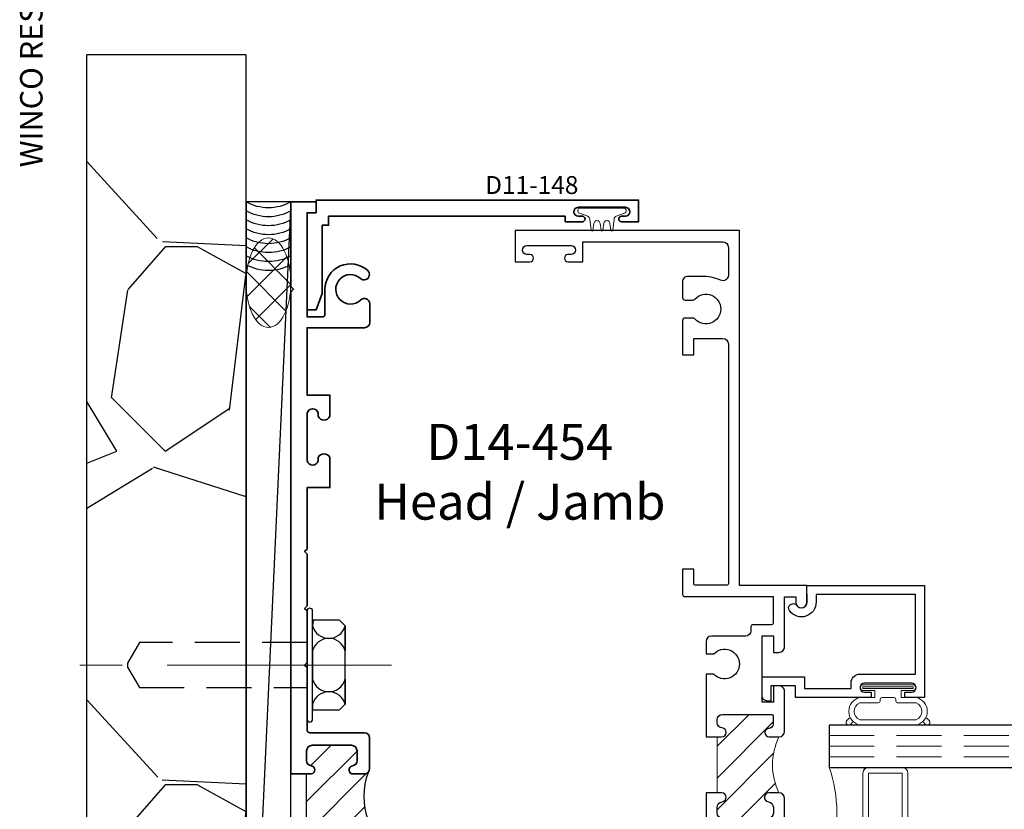
# Model space of a CAD drawing. Extents: x -1 to 294, y -1 to 21.
# Drawn here: x 196 to 202, y 8 to 13 of the extents above; entities that cross this region are included whole.
import ezdxf
from ezdxf.enums import TextEntityAlignment as Align

# ---------------------------------------------------------------- set-up
doc = ezdxf.new("R2010")
doc.units = 0
doc.header["$MEASUREMENT"] = 0
doc.linetypes.add('CENTER', pattern=[2, 1.25, -0.25, 0.25, -0.25])
doc.linetypes.add('HIDDEN', pattern=[0.375, 0.25, -0.125])
doc.layers.get('0').update_dxf_attribs({"lineweight": 25})
doc.layers.get('Defpoints').update_dxf_attribs({"color": 253})
doc.layers.add('Text', color=160, linetype='Continuous', lineweight=25)
doc.styles.add('Arial', font='arial.ttf')
doc.styles.get("Standard").update_dxf_attribs({"font": 'arial.ttf'})

# ---------------------------------------------------------------- blocks, each defined once
blk = doc.blocks.new('*U378')
at = {"insert": (3.108624468950438e-15, 18.25947365872982), "char_height": 0.125, "width": 6.76382870305774, "attachment_point": 9, "rotation": 89.99999999999999, "style": 'Arial'}
blk.add_mtext('WINCO RESERVES THE RIGHT TO MODIFY OR CHANGE INFORMATION WITHIN THIS BOOK WHEN DEEMED NECESSARY FOR PRODUCT IMPROVEMENT', dxfattribs=at)
at = {"style": 'Arial'}
for tag, height, p in [('SERIES_HEADER', 0.315, (0.003882109119634602, 20.18156056572586)), ('PAGE_HEADER', 0.315, (0.003882109119634602, 19.64603191633977)), ('NOTE', 0.125, (0.009751796362233112, 18.93178638396651))]:
    blk.add_attdef(tag, text='', height=height, dxfattribs=at).set_placement(p, align=Align.TOP_LEFT)
blk.add_attdef('LEFT_YEAR', text='', height=0.125, rotation=90, dxfattribs=at).set_placement((0.009629323286767466, 5.984279294949275), align=Align.BOTTOM_LEFT)
blk.add_attdef('SERIES_ODD', text='', height=0.1875, dxfattribs=at).set_placement((13.41439530539495, -0.05550818553888126), align=Align.BOTTOM_RIGHT)
blk.add_attdef('SECTION_ODD', text='', height=0.1875, dxfattribs=at).set_placement((13.66948705598718, -0.05550818553888126), align=Align.BOTTOM_CENTER)
blk.add_attdef('SHEET_NUMBER_ODD', text='', height=0.1875, dxfattribs=at).set_placement((14.0086264866171, -0.05550818553888126), align=Align.BOTTOM_LEFT)
blk = doc.blocks.new('*U1787')
at = {"lineweight": 25}
for centre, end in [((-0.1226107955110239, -0.1249999999999977), 29.31500078737641), ((-0.07261079551102387, -0.1249999999999975), 29.31500078737641), ((-0.02261079551102385, -0.1249999999999973), 29.31500078737639), ((0.02738920448897614, -0.124999999999997), 29.31500078737641), ((0.07738920448897613, -0.1249999999999968), 29.31500078737641), ((0.1273892044889762, -0.1249999999999966), 29.31500078737641), ((-0.2226107955110239, -0.124999999999998), 29.31500078737641), ((-0.1726107955110239, -0.124999999999998), 29.31500078737641)]:
    blk.add_arc(centre, 0.2553048496955167, 330.6849992126228, end, dxfattribs=at)
blk = doc.blocks.new('*U950')
at = {"lineweight": 9}
h = blk.add_hatch(dxfattribs=at)
h.set_pattern_fill('ANSI37', color=256, angle=-90.00000000000001, style=0)
h.set_pattern_definition([(315, (0, 0), (0.08838834764831847, 0.08838834764831843), []), (44.99999999999999, (0, 0), (-0.08838834764831843, 0.08838834764831847), [])])
edge = h.paths.add_edge_path()
edge.add_ellipse((0.25, -0.1250000000000001), major_axis=(-0.25, 5.551115123125781e-17), ratio=0.5000000000000001, start_angle=0, end_angle=360)
blk.add_ellipse((0.25, -0.1250000000000001), major_axis=(-0.25, 5.551115123125781e-17), ratio=0.5000000000000001, dxfattribs=at)
blk = doc.blocks.new('*U3674')
at = {"linetype": 'CENTER', "lineweight": 9}
blk.add_line((-2.598732151982918e-16, -0.4705108721157671), (6.996767246938498e-16, 1.266792753857346), dxfattribs=at)
at = {"linetype": 'HIDDEN', "lineweight": 25}
blk.add_lwpolyline([(0.1260000000000012, -4.18366513307844e-17), (0.1260000000000017, 0.933566506883504), (0.01096371879343627, 0.9999827348046875), (-0.01248207327492279, 0.9999827348046875), (-0.1259999999999971, 0.9344431292521176), (-0.1259999999999977, 9.734780256204223e-17)], dxfattribs=at)
at = {"lineweight": 25}
blk.add_lwpolyline([(0.3015154927533414, -1.726519531242143e-05), (-0.3015154927533414, -1.72651953122549e-05, 1), (-0.3015154927533414, -0.03124999999999972), (0.3015154927533414, -0.03124999999999989, 1), (0.3015154927533414, -1.726519531242143e-05), (-0.3015154927533414, -1.72651953122549e-05, 1), (-0.3015154927533414, -0.03124999999999972), (-0.25, -0.0312499999999996), (-0.2500000000000002, -0.1814029529081718), (-0.2187500000000002, -0.2126529529081718), (0.2187499999999983, -0.2126529529081707), (0.2499999999999998, -0.1814029529081722), (0.25, -0.03462412338038615), (0.2187499999999971, -0.03125000000000182, 0.7708089749199165), (0.2187499999999969, -0.2126529529081722), (0.07892297582140104, -0.2126529529081738, 0.7708089749199429), (0.07892297582140145, -0.03124999999999824), (-0.07892297582140206, -0.03124999999999826, 0.7708089749199041), (-0.07892297582140965, -0.2126529529081715), (-0.2187499999999916, -0.2126529529081718, 0.7708089749198864), (-0.2187499999999911, -0.03124999999999974), (-0.25, -0.0312499999999996)], format="xyb", dxfattribs=at)
blk = doc.blocks.new('*U3656')
at = {"lineweight": 25}
for p, q in [((0.2500000000000062, 5.418750000000003), (0, 5.418750000000003)), ((0, 5.418750000000003), (0, 0)), ((0.2500000000000062, 5.418750000000003), (0, 0)), ((0.2500000000000062, 0), (0.2500000000000062, 5.418750000000003)), ((0, 0), (0.2500000000000062, 0))]:
    blk.add_line(p, q, dxfattribs=at)
blk = doc.blocks.new('capseal')
at = {"lineweight": 25}
blk.add_lwpolyline([(-0.1109460213778773, 0), (1.110223024625157e-16, 0, -0.1367805913208344), (0.03124999999999997, 0.1250000000000002), (-0.125, 0.1250000000000002), (-0.125, 8.326672684688674e-17), (-0.1109460213778775, 8.326672684688674e-17, 0.1827242660047314), (-0.1109460213778775, 0.1250000000000002), (-0.07755451577813946, 0.1250000000000003, -0.1827242660047319), (-0.07755451577813943, 8.326672684688674e-17), (-0.04954872799075005, 8.326672684688674e-17, 0.1827242660047314), (-0.04954872799075005, 0.1250000000000002), (-0.02369719974671727, 0.1250000000000003, -0.1827242660047319), (-0.02369719974671725, 8.326672684688674e-17), (0, 5.551115123125783e-17, -0.1367805913208334), (0.03124999999999997, 0.1250000000000002)], format="xyb", dxfattribs=at)
blk = doc.blocks.new('125-5tape')
at = {"lineweight": 25}
h = blk.add_hatch(dxfattribs=at)
h.set_pattern_fill('ANSI37', color=256, style=0)
h.set_pattern_definition([(45, (-0.625, 8.326672684688674e-17), (-0.08838834764831843, 0.08838834764831845), []), (135, (-0.625, 8.326672684688674e-17), (-0.08838834764831845, -0.08838834764831843), [])])
h.paths.add_polyline_path([(-0.625, 8.326672684688674e-17), (-0.125, 8.326672684688674e-17), (-0.125, 0.1250000000000001), (-0.625, 0.1250000000000001)])
blk.add_lwpolyline([(-0.625, 8.326672684688674e-17), (-0.125, 8.326672684688674e-17), (-0.125, 0.1250000000000001), (-0.625, 0.1250000000000001)], close=True, dxfattribs=at)
blk = doc.blocks.new('*U5381')
at = {"lineweight": 9}
for p, q in [((-0.2078933982822018, 0.2296066017177949), (-0.1969782485798604, 0.2186914520154535)), ((-0.156, 0.2339999999999966), (0.1560000000000001, 0.2339999999999965)), ((0.1969782485798605, 0.2186914520154534), (0.2078933982822019, 0.2296066017177948)), ((-0.2144213133530441, 0.1937081099174442), (-0.2291066017177983, 0.2083933982821985)), ((-0.1562499999999999, 0.2039999999999966), (0.15625, 0.2039999999999966)), ((0.2291066017177985, 0.2083933982821984), (0.2144213133530442, 0.1937081099174441)), ((-0.05399999999999995, 0.1110000000000031), (-0.15625, 0.1110000000000031)), ((0.15625, 0.1110000000000031), (0.05400000000000003, 0.1110000000000031)), ((-0.07399999999999997, 0.08100000000000308), (-0.156, 0.08100000000000308)), ((-0.07399999999999998, 0.04096380127157618), (-0.07399999999999997, 0.08100000000000308)), ((-0.04399999999999994, 0.09100000000000306), (-0.04399999999999994, 0.1010000000000031)), ((0.03400000000000001, 0.08100000000000307), (-0.03399999999999994, 0.08100000000000307)), ((0.04400000000000003, 0.1010000000000031), (0.04400000000000003, 0.09100000000000306)), ((0.156, 0.08100000000000306), (0.07400000000000002, 0.08100000000000306)), ((0.07400000000000002, 0.08100000000000306), (0.07400000000000001, 0.04096380127157614)), ((-0.1405, 0.04096380127157621), (-0.07399999999999998, 0.04096380127157618)), ((0.1405, 0.009963801271576127), (-0.1405, 0.00996380127157619)), ((0.07400000000000001, 0.04096380127157614), (0.1405, 0.04096380127157619))]:
    blk.add_line(p, q, dxfattribs=at)
blk.add_lwpolyline([(0.1405, 0.03046380127157617), (-0.1405, 0.03046380127157621), (-0.1405, 0.0204638012715762), (0.1405, 0.02046380127157616)], close=True, dxfattribs=at)
for centre, radius, start, end in [((-0.2185000000000001, 0.2189999999999967), 0.01500000000000003, 44.99999999999999, 224.9999999999997), ((-0.140432000000004, 0.1574999999999999), 0.07806799999999599, 101.5028041807295, 258.4971958192705), ((0.1404320000000041, 0.1574999999999998), 0.07806799999999602, 281.5028041807295, 78.49719581927042), ((0.2185000000000002, 0.2189999999999966), 0.01500000000000003, 315.0000000000003, 135), ((-0.13923461538462, 0.1574999999999999), 0.04951538461537996, 110.0986971762459, 249.901302823754), ((0.1392346153846201, 0.1574999999999998), 0.04951538461537996, 290.098697176246, 69.90130282375407), ((-0.05399999999999994, 0.1010000000000031), 0.01, 0, 90.00000000000001), ((0.05400000000000003, 0.1010000000000031), 0.009999999999999995, 89.99999999999993, 180), ((-0.03399999999999994, 0.09100000000000308), 0.01000000000000001, 180.0000000000001, 270), ((0.03400000000000002, 0.09100000000000308), 0.01, 269.9999999999999, 359.9999999999999), ((-0.1405, 0.0254638012715762), 0.01550000000000001, 89.99999999999999, 270), ((0.1405, 0.02546380127157616), 0.01550000000000003, 270, 89.99999999999999)]:
    blk.add_arc(centre, radius, start, end, dxfattribs=at)
blk = doc.blocks.new('TB-14')
blk.add_lwpolyline([(-0.2499000728031966, -0.6130000000000102), (-0.2499000728031948, -0.5090000000000074), (-0.01290007280319649, -0.509000000000011), (-0.01290007280319827, -0.57500000000001), (0.2460999271968038, -0.5750000000000028), (0.2460999271968038, -0.544000000000004, -0.4142135623730951), (0.2960999271968046, -0.4940000000000034), (0.6060999271968033, -0.4940000000000034), (0.6060999271968033, -0.05000000000000437), (0.05088036964860621, -0.05000000000000071), (0.05160595447794414, -0.09156872704341634, -0.7384132961980177), (-0.09736308083390632, -0.1403019554605898, -1), (-0.05652068609342997, -0.1114592996921324, 0.7384124686606429), (0.001613572785924333, -0.09244152299400454), (0, 0), (0.656099927196804, -3.663735981263017e-15), (0.656099927196804, -0.6250000000000036), (0.5460999271968028, -0.6250000000000071), (0.5460999271968063, -0.5940000000000012), (0.5830999271968054, -0.5940000000000012, 1), (0.5830999271968054, -0.5440000000000076), (0.3210999271968067, -0.5440000000000005, 0.9999999999999644), (0.3210999271968049, -0.5940000000000047), (0.3580999271968057, -0.5940000000000047), (0.3580999271968057, -0.6250000000000071), (-0.06290007280319543, -0.6250000000000071), (-0.06290007280319543, -0.5590000000000082), (-0.1999000728031959, -0.5590000000000082), (-0.1999000728031959, -0.644000000000009), (-0.218900072803196, -0.644000000000009, -0.4142135623731117)], format="xyb", close=True)
at = {"oblique": 10, "flags": 8}
blk.add_attdef('ID', text='', height=0.1, dxfattribs=at).set_placement((0.3461200464818184, 0.0622121353181061), align=Align.MIDDLE_CENTER)
blk = doc.blocks.new('Glass Block')
at = {"linetype": 'HIDDEN', "lineweight": 9}
for p, q in [((0, 0.177), (1.25, 0.1770000000000002)), ((0, 0.118), (1.205910484647801, 0.1179999999999998)), ((0, 0.059), (1.25, 0.05899999999999977))]:
    blk.add_line(p, q, dxfattribs=at)
at = {"lineweight": 9}
blk.add_lwpolyline([(1.25, 0.3316202231442718), (1.25, 0.1630830381744548), (1.304018615774532, 0.1249999999999998), (1.195981384225468, 0.1249999999999998), (1.25, 0.08691696182554476), (1.25, -0.08162022314427222)], dxfattribs=at)
at = {"lineweight": 25}
blk.add_lwpolyline([(1.25, 0.236), (0, 0.236), (0, 0), (1.25, -2.220446049250313e-16)], dxfattribs=at)
blk = doc.blocks.new('F14-27')
at = {"linetype": 'HIDDEN', "lineweight": 9}
h = blk.add_hatch(dxfattribs=at)
h.set_pattern_fill('ANSI31', color=256, style=0)
h.set_pattern_definition([(45.00000000000001, (0, 0), (-0.08838834764831843, 0.08838834764831845), [])])
edge = h.paths.add_edge_path()
edge.add_arc((1.795856718071196, 0.999999999999995), 0.3620184799957455, 154.4742161540836, 205.5257838459151)
edge.add_line((1.469174334312246, 0.8439999999999933), (1.413174334312256, 0.843999999999996))
edge.add_arc((1.413174334312259, 0.8189999999999952), 0.0250000000000008, 90.00000000000813, 263.8493601720671)
edge.add_arc((1.40717433431228, 0.7633223563717142), 0.03099999999997786, 3.097966327914037e-11, 83.8493601720865, ccw=False)
edge.add_line((1.438174334312258, 0.763322356371731), (1.438174334312258, 0.7315000000000041))
edge.add_arc((1.408174334312257, 0.7315000000000041), 0.03000000000000114, -90, 0, ccw=False)
edge.add_line((1.408174334312257, 0.701500000000003), (1.156424334312256, 0.7014999999999959))
edge.add_arc((1.156424334312256, 0.7327499999999959), 0.03125, 180, 270, ccw=False)
edge.add_line((1.125174334312256, 0.7327499999999959), (1.125174334312256, 0.7633223563717203))
edge.add_arc((1.156174334312255, 0.7633223563717204), 0.03099999999999992, 96.15063982793669, 180.0000000000002, ccw=False)
edge.add_arc((1.150174334312261, 0.8190000000000077), 0.02499999999998665, 276.1506398279358, 450.0000000000005)
edge.add_line((1.150174334312261, 0.8439999999999942), (1.125174334312252, 0.8440000000000084))
edge.add_line((1.125174334312252, 0.8440000000000084), (1.125174334312259, 1.156000000000006))
edge.add_line((1.125174334312259, 1.156000000000006), (1.150174334312254, 1.155999999999999))
edge.add_arc((1.150174334312254, 1.180999999999999), 0.02500000000000013, 270, 443.8493601720178)
edge.add_arc((1.156174334312042, 1.236677643628108), 0.03099999999978663, 180.0000000004366, 263.8493601724439, ccw=False)
edge.add_line((1.125174334312256, 1.236677643627871), (1.125174334312256, 1.2515))
edge.add_arc((1.155174334312257, 1.2515), 0.03000000000000114, 90, 180, ccw=False)
edge.add_line((1.155174334312257, 1.281500000000001), (1.42767433431225, 1.281500000000008))
edge.add_arc((1.42767433431225, 1.271500000000003), 0.01000000000000512, 0, 90, ccw=False)
edge.add_line((1.437674334312256, 1.271500000000003), (1.437674334312248, 1.225874999999998))
edge.add_arc((1.413925449388644, 1.226635731089175), 0.02376106577796248, 269.6958934584327, 358.16531250029124, ccw=False)
edge.add_arc((1.413799334312245, 1.179874999999998), 0.02300000000000035, 90.00000000000165, 179.9999999999984)
edge.add_arc((1.41456006540141, 1.1797488849236), 0.02376106577795129, 179.695893458432, 268.1653125003172)
edge.add_line((1.413799334312245, 1.156000000000006), (1.46917433431225, 1.156000000000004))
at = {"lineweight": 25}
for points in [[(0.9619999999999747, 3.722608154940295, 0.414213562373095), (0.9319999999999771, 3.692608154940295), (0.9319999999999842, 3.605591260946007, 0.4142135623730862), (0.9469999999999847, 3.590591260946006), (0.9878599444197531, 3.590591260946006, 0.2076690131450093), (1.00246968015816, 3.596932724360645, -2.533927080847843), (1.002469680158171, 3.484249797531376, 0.2076690131449581), (0.9878599444197602, 3.490591260946005), (0.9469999999999883, 3.490591260946005, 0.414213562373147), (0.9319999999999913, 3.475591260946004), (0.9319999999999948, 3.285891845059695), (0.9945000000000019, 3.285891845059695), (0.9944999999999913, 3.375999999999998), (1.157499999999999, 3.375999999999998, -0.4142135623730691), (1.187499999999996, 3.345999999999997), (1.187499999999996, 2.010999999999996, -0.414213562373043), (1.177499999999995, 2.000999999999996), (1.004500000000007, 2.000999999999991, -0.4142135623730429), (0.9945000000000093, 2.010999999999999), (0.994499999999995, 2.090499999999992), (0.931999999999995, 2.090499999999992), (0.9319999999999915, 1.948999999999998, 0.414213562373147), (0.9419999999999931, 1.938999999999995), (1.437674334312241, 1.938999999999993), (1.437674334312245, 1.790999999999997, -0.414213562373147), (1.427674334312243, 1.780999999999993), (1.323174334312256, 1.781000000000006, 0.414213562373095), (1.313174334312258, 1.771000000000001), (1.313174334312254, 1.747733747145659, -0.4142135623730646), (1.283174334312257, 1.717733747145658), (1.093174334312259, 1.717733747145658, 0.414213562373095), (1.063174334312258, 1.687733747145657), (1.063174334312258, 1.618300703608327), (1.106150441347037, 1.618300703608327, -2.53392708084375), (1.106150441347033, 1.505617776779108), (1.06317433431229, 1.505617776779111), (1.06317433431229, 1.156000000000024), (1.150174334312254, 1.155999999999999, 0.9477161429385504), (1.152852905740843, 1.205856090905488, -0.383110082143314), (1.125174334312256, 1.236677643627871), (1.125174334312256, 1.2515, -0.414213562373095), (1.155174334312257, 1.281500000000001), (1.42767433431225, 1.281500000000008, -0.414213562373095), (1.437674334312256, 1.271500000000003), (1.437674334312248, 1.225874999999998, -0.4064107762537141), (1.413799334312245, 1.202874999999999, 0.4142135623730781), (1.390799334312245, 1.179874999999999, 0.406410776253849), (1.413799334312245, 1.156000000000006), (1.469174334312253, 1.156000000000004, 0.4142135623730699), (1.500174334312252, 1.187000000000005), (1.500174334312252, 1.410000135036956, 0.4142144645375919), (1.46917433431225, 1.441000000000003), (1.438174334312251, 1.441000000000003), (1.438174334312251, 1.349000000000004), (1.375174334312256, 1.349000000000004), (1.375174334312248, 1.718999999999994), (1.438174334312251, 1.718999999999994), (1.438174334312244, 1.626999999999995), (1.46917433431225, 1.626999999999999, 0.414214623464783), (1.500174334312256, 1.657999841174686), (1.500174334312248, 1.9375), (1.562999999999995, 1.9375), (1.562999999999995, 1.905999999999992, 0.9999999999999999), (1.624999999999993, 1.905999999999992), (1.624999999999993, 2), (1.249999999999993, 2), (1.25, 3.977999999999994), (-2.220446049250313e-16, 3.977999999999994), (-2.220446049250313e-16, 3.803999999999995), (0.08200000000001828, 3.803999999999995, 0.9999999999999111), (0.08200000000001473, 3.843999999999973), (0.06500000000000461, 3.843999999999976, -0.9999999999999999), (0.06500000000000461, 3.893999999999991), (0.3110000000000068, 3.893999999999995, -0.9999999999999999), (0.3110000000000068, 3.843999999999973), (0.2940000000000038, 3.843999999999973, 0.9999999999998223), (0.2939999999999967, 3.803999999999995), (0.3760000000000188, 3.804000000000002), (0.3760000000000188, 3.915499999999987), (1.156499999999994, 3.915499999999994, -0.414213562373095), (1.187499999999993, 3.884499999999996), (1.187499999999993, 3.728711174261395, -0.5709189493742026), (1.143005443762355, 3.702445077492471, 0.1019008689879321), (1.03717797367635, 3.722608154940303)], [(1.152852905740829, 0.7941439090945296, 0.9477161429389298), (1.150174334312261, 0.8439999999999942), (1.06317433431229, 0.8440000000000436), (1.06317433431229, 0.4898219909703699), (1.100793577525696, 0.4898219909703628, -2.962440474843957), (1.10079357752565, 0.3898219909704129), (1.06317433431229, 0.3898219909703756), (1.06317433431229, 0.2878050969760722, 0.4142135623730858), (1.093174334312291, 0.2578050969760728), (1.438174334312251, 0.2578050969760711), (1.438174334312251, 0.1790436679911594), (1.333390318611581, 0.06199999999999772), (0.3860000000007062, 0.06199999999999761, -0.4142135623733292), (0.3760000000007011, 0.07199999999999562), (0.3760000000007011, 0.1739999999999924), (0.3020000000006853, 0.1739999999999924, 0.9999999999999111), (0.3020000000006888, 0.1340000000000146), (0.3190000000006918, 0.1340000000000146, -0.9999999999999999), (0.3190000000006918, 0.08399999999999963), (0.05700000000069849, 0.08399999999999608, -0.9999999999999999), (0.05700000000069849, 0.1340000000000217), (0.07400000000071216, 0.1340000000000146, 0.9999999999999111), (0.07400000000070861, 0.1739999999999924), (0, 0.1739999999999924), (0, 0), (2.280999999999992, 1.665334536937735e-16), (2.280999999999992, 0.1250000000000001), (1.718999999999987, 0.1250000000000001), (1.718999999999987, 0.06199999999999772), (1.500174334312248, 0.06199999999999772), (1.500174334312248, 0.3498219909703552), (1.375174334312248, 0.3498219909703623), (1.375174334312248, 0.529821990970362), (1.500174334312248, 0.529821990970362), (1.500174334312248, 0.8129999999999954, 0.4142135623731203), (1.469174334312246, 0.8439999999999933), (1.413174334312256, 0.843999999999996, 0.9477161429388913), (1.410495762883691, 0.7941439090945028, -0.3831100821435542), (1.438174334312258, 0.763322356371731), (1.438174334312258, 0.7315000000000041, -0.414213562373095), (1.408174334312257, 0.701500000000003), (1.156424334312256, 0.7014999999999959, -0.414213562373095), (1.125174334312256, 0.7327499999999959), (1.125174334312256, 0.7633223563717203, -0.3831100821435937)]]:
    blk.add_lwpolyline(points, format="xyb", close=True, dxfattribs=at)
at = {"linetype": 'Continuous', "lineweight": 9}
blk.add_lwpolyline([(1.46917433431225, 1.156000000000004, 0.2265134374153633), (1.469174334312246, 0.8439999999999933), (1.413174334312256, 0.843999999999996, 0.9477161429388913), (1.410495762883691, 0.7941439090945028, -0.3831100821435542), (1.438174334312258, 0.763322356371731), (1.438174334312258, 0.7315000000000041, -0.414213562373095), (1.408174334312257, 0.701500000000003), (1.156424334312256, 0.7014999999999959, -0.414213562373095), (1.125174334312256, 0.7327499999999959), (1.125174334312256, 0.7633223563717203, -0.3831100821435937), (1.152852905740829, 0.7941439090945296, 0.9477161429389395), (1.150174334312261, 0.8439999999999942), (1.125174334312252, 0.8440000000000084), (1.125174334312259, 1.156000000000006), (1.150174334312254, 1.155999999999999, 0.9477161429385504), (1.152852905740843, 1.205856090905488, -0.383110082143314), (1.125174334312256, 1.236677643627871), (1.125174334312256, 1.2515, -0.414213562373095), (1.155174334312257, 1.281500000000001), (1.42767433431225, 1.281500000000008, -0.414213562373095), (1.437674334312256, 1.271500000000003), (1.437674334312248, 1.225874999999998, -0.4064107762537141), (1.413799334312245, 1.202874999999999, 0.4142135623730781), (1.390799334312245, 1.179874999999999, 0.406410776253849), (1.413799334312245, 1.156000000000006)], format="xyb", close=True, dxfattribs=at)
at = {"oblique": 10, "flags": 8}
blk.add_attdef('ID', text='', height=0.14, rotation=90, dxfattribs=at).set_placement((0.8026348367082488, 3.509732508712849), align=Align.MIDDLE_CENTER)
blk = doc.blocks.new('*U3018')
at = {"lineweight": 9}
for points in [[(1.937499999999988, 0.9547500000000011), (1.937499999999988, 0.5172500000000011, 0.4142135623730948), (1.968749999999988, 0.4860000000000011), (1.749999999999988, 0.4860000000000011, 0.1668159018940809), (1.749999999999988, 0.9860000000000011), (1.969627447922946, 0.9860000000000011, 0.4221899789615675), (1.937499999999988, 0.9547500000000011)], [(1.968749999999988, 0.9860000000000011), (2.156249999999988, 0.9860000000000011, -0.414213562373095), (2.187499999999988, 0.9547500000000011), (2.187499999999988, 0.5172500000000011, -0.414213562373095), (2.156249999999988, 0.4860000000000011), (1.968749999999988, 0.4860000000000011, -0.414213562373095), (1.937499999999988, 0.5172500000000011), (1.937499999999988, 0.9547500000000011, -0.414213562373095)]]:
    blk.add_lwpolyline(points, format="xyb", close=True, dxfattribs=at)
blk.add_lwpolyline([(1.968749999999988, 0.9547500000000011), (2.156249999999988, 0.9547500000000011), (2.156249999999988, 0.5172500000000011), (1.968749999999988, 0.5172500000000011)], close=True, dxfattribs=at)
for name, p in [('F14-27', (0, 0)), ('TB-14', (1.624999999999988, 2.000000000000002)), ('Glass Block', (1.749999999999988, 0.9860000000000011)), ('Glass Block', (1.749999999999988, 0.2500000000000011)), ('125-5tape', (2.280999999999988, 0.1250000000000009)), ('capseal', (2.280999999999988, 0.1250000000000009))]:
    blk.add_blockref(name, p)
at = {"lineweight": 25, "xscale": -1, "rotation": 180}
blk.add_blockref('*U5381', (2.077099927196793, 1.455999999999998), dxfattribs=at)
blk = doc.blocks.new('D14-454')
at = {"linetype": 'HIDDEN', "lineweight": 25}
h = blk.add_hatch(dxfattribs=at)
h.set_pattern_fill('ANSI31', color=256, style=0)
h.set_pattern_definition([(45, (-0.8012437646880748, -0.4123851569944277), (-0.08838834764831843, 0.08838834764831845), [])])
edge = h.paths.add_edge_path()
edge.add_line((-1.162250000000024, 0.9494999999999871), (-1.137655665744702, 0.9494999999999889))
edge.add_arc((-1.13100000000002, 0.9189669914110044), 0.03124999999999889, 99.36891557845883, 102.2971217293956, ccw=False)
edge.add_arc((-1.139750000000023, 0.9719999999999898), 0.02249999999999589, 279.3689155784573, 440.6310844215427)
edge.add_arc((-1.13100000000002, 1.02503300858898), 0.03125000000000357, 180, 260.6310844215418, ccw=False)
edge.add_line((-1.162250000000024, 1.02503300858898), (-1.162250000000024, 1.078249999999985))
edge.add_arc((-1.131000000000024, 1.078249999999985), 0.03125, 90, 180, ccw=False)
edge.add_line((-1.131000000000024, 1.109499999999985), (-0.9125000000000247, 1.109499999999985))
edge.add_arc((-0.9125000000000247, 1.078249999999985), 0.03125, 0, 90, ccw=False)
edge.add_line((-0.8812500000000247, 1.078249999999985), (-0.8812500000000247, 1.02503300858898))
edge.add_arc((-0.9125000000000283, 1.02503300858898), 0.03125000000000355, -80.6310844215418, 0, ccw=False)
edge.add_arc((-0.9037500000000256, 0.9719999999999872), 0.02249999999999841, 99.3689155784563, 270)
edge.add_line((-0.9037500000000256, 0.9494999999999889), (-0.8412500000000327, 0.9494999999999889))
edge.add_arc((-0.8412500000000335, 0.979499999999991), 0.03000000000000214, 270.0000000000015, 315)
edge.add_arc((-0.4405003561772876, 0.8244999999999882), 0.4024261628133944, 160.5824188245762, 199.4175811754236)
edge.add_arc((-0.8412500000000327, 0.6694999999999867), 0.03000000000000139, 45.0000000000018, 90)
edge.add_line((-0.8412500000000327, 0.699499999999988), (-0.9037500000000256, 0.6994999999999889))
edge.add_arc((-0.9037500000000258, 0.67699999999999), 0.02249999999999885, 89.99999999999945, 260.6310844215433)
edge.add_arc((-0.9125000000000287, 0.6239669914109971), 0.03125000000000357, 0, 80.6310844215418, ccw=False)
edge.add_line((-0.8812500000000252, 0.6239669914109971), (-0.8812500000000252, 0.5707499999999914))
edge.add_arc((-0.9125000000000252, 0.5707499999999914), 0.03125, -90, 0, ccw=False)
edge.add_line((-0.9125000000000252, 0.5394999999999914), (-1.131000000000024, 0.5394999999999914))
edge.add_arc((-1.131000000000024, 0.5707499999999912), 0.03124999999999978, 179.9999999999996, 269.9999999999996, ccw=False)
edge.add_line((-1.162250000000024, 0.5707499999999914), (-1.162250000000024, 0.6239669914109971))
edge.add_arc((-1.13100000000002, 0.6239669914109971), 0.03125000000000355, 99.3689155784582, 180, ccw=False)
edge.add_arc((-1.139750000000023, 0.6769999999999876), 0.02249999999999633, 279.3689155784572, 440.6310844215428)
edge.add_arc((-1.131000000000038, 0.7300330085889735), 0.03124999999999608, 257.7028782706358, 260.6310844215725, ccw=False)
edge.add_line((-1.137655665744702, 0.699499999999988), (-1.162250000000024, 0.6994999999999862))
edge.add_line((-1.162250000000024, 0.6994999999999862), (-1.162250000000024, 0.9494999999999871))
at = {"lineweight": 35}
blk.add_lwpolyline([(-1.16000000000002, 1.886664178687689), (-1.16000000000002, 2.17443138650076), (-1.174142135623756, 2.188573522124488), (-1.16000000000002, 2.202715657748231), (-1.16000000000002, 2.545544086127901), (-1.032499999997716, 2.545544086127901), (-1.03249999999773, 2.712870393521154, 0.6550646435748463), (-1.097499999997706, 2.712870393521154), (-1.09749999999772, 2.695870393521144, -0.810441836583868), (-1.159999999997707, 2.69587039352113), (-1.159999999997706, 2.959970393521129, -0.810441836583868), (-1.097499999997719, 2.9599703935211), (-1.097499999997706, 2.942970393521104, 0.6550646435748425), (-1.032499999997722, 2.942970393521104), (-1.032499999997722, 3.061499999999979), (-1.160000000000023, 3.061499999999979), (-1.160000000000021, 3.436499999999985), (-0.8404612901449295, 3.43649999999997, 0.414213562373095), (-0.8104612901449284, 3.466499999999971), (-0.8104612901449284, 3.56974981571749, 0.6607142837488271), (-0.86123058742816, 3.591397824641195, -2.307449854413651), (-0.8626404383631197, 3.711061353791838, 1.00000000000001), (-0.8221334420434336, 3.755324015812523, 0.6522848569505626), (-1.06000000000002, 3.650569049030242), (-1.06000000000002, 3.511500000000002, -0.414213562373095), (-1.07500000000002, 3.496500000000001), (-1.16, 3.496500000000001), (-1.160000000000021, 4.077500000000003), (-1.110000000000024, 4.077500000000003), (-1.110000000000017, 4.137500000000006), (-1.250000000000025, 4.137500000000006), (-1.250000000000023, 3.66556904903252), (-1.235000000000023, 3.650569049032525), (-1.250000000000023, 3.635569049032526), (-1.25000000000001, 0.9494999999999867), (-1.162250000000024, 0.9494999999999871), (-1.137655665744702, 0.9494999999999889, -0.01277740491486117), (-1.136087209302348, 0.9498001359394861, 0.8485281374238194), (-1.136087209302348, 0.9941998640604934, -0.3670917806050214), (-1.162250000000024, 1.02503300858898), (-1.162250000000024, 1.078249999999985, -0.414213562373095), (-1.131000000000024, 1.109499999999985), (-0.9125000000000247, 1.109499999999985, -0.414213562373095), (-0.8812500000000247, 1.078249999999985), (-0.8812500000000247, 1.02503300858898, -0.3670917806050214), (-0.9074127906977003, 0.9941998640604934, 0.9214097432656125), (-0.9037500000000256, 0.9494999999999889), (-0.8412500000000327, 0.9494999999999889, 0.414213562373095), (-0.8112500000000316, 0.97949999999999), (-0.8112500000000245, 1.149499999999978, 0.414213562373095), (-0.8412500000000256, 1.179499999999979), (-1.145000000000019, 1.179499999999979, -0.414213562373095), (-1.16000000000002, 1.194499999999979), (-1.16000000000002, 1.542328428379662), (-1.174142135623756, 1.556470564003391), (-1.16000000000002, 1.570612699627134), (-1.16000000000002, 1.858379907440217), (-1.174142135623756, 1.872522043063946)], format="xyb", close=True, dxfattribs=at)
at = {"lineweight": 25}
blk.add_lwpolyline([(-1.162250000000024, 0.9494999999999871), (-1.137655665744702, 0.9494999999999889, -0.01277740491486117), (-1.136087209302348, 0.9498001359394861, 0.8485281374238194), (-1.136087209302348, 0.9941998640604934, -0.3670917806050214), (-1.162250000000024, 1.02503300858898), (-1.162250000000024, 1.078249999999985, -0.414213562373095), (-1.131000000000024, 1.109499999999985), (-0.9125000000000247, 1.109499999999985, -0.414213562373095), (-0.8812500000000247, 1.078249999999985), (-0.8812500000000247, 1.02503300858898, -0.3670917806050214), (-0.9074127906977003, 0.9941998640604934, 0.9214097432656125), (-0.9037500000000256, 0.9494999999999889), (-0.8412500000000327, 0.9494999999999889, 0.1989123673796512), (-0.8200367965644355, 0.9582867965643931, 0.1710910419715982), (-0.820036796564436, 0.6907132034355847, 0.1989123673796498), (-0.8412500000000327, 0.699499999999988), (-0.9037500000000256, 0.6994999999999889, 0.9214097432656138), (-0.9074127906977008, 0.6548001359394835, -0.3670917806050214), (-0.8812500000000252, 0.6239669914109971), (-0.8812500000000252, 0.5707499999999914, -0.414213562373095), (-0.9125000000000252, 0.5394999999999914), (-1.131000000000024, 0.5394999999999914, -0.414213562373095), (-1.162250000000024, 0.5707499999999914), (-1.162250000000024, 0.6239669914109971, -0.3670917806050213), (-1.136087209302348, 0.6548001359394835, 0.8485281374238194), (-1.136087209302348, 0.6991998640604917, -0.01277740491486094), (-1.137655665744702, 0.699499999999988), (-1.162250000000024, 0.6994999999999862)], format="xyb", close=True, dxfattribs=at)
at = {"lineweight": 35}
blk.add_lwpolyline([(-0.8631659235973641, 0.3265309581421212, -2.244520326986795), (-0.8631578561559363, 0.4484617852312374, 0.7279745988823455), (-0.8112500000000356, 0.4811399353902326), (-0.8112500000000316, 0.6694999999999869, 0.414213562373095), (-0.8412500000000327, 0.699499999999988), (-0.9037500000000256, 0.6994999999999889, 0.9214097432656138), (-0.9074127906977008, 0.6548001359394835, -0.3670917806050214), (-0.8812500000000252, 0.6239669914109971), (-0.8812500000000252, 0.5707499999999914, -0.414213562373095), (-0.9125000000000252, 0.5394999999999914), (-1.131000000000024, 0.5394999999999914, -0.414213562373095), (-1.162250000000024, 0.5707499999999914), (-1.162250000000024, 0.6239669914109971, -0.3670917806050213), (-1.136087209302348, 0.6548001359394835, 0.8485281374238194), (-1.136087209302348, 0.6991998640604917, -0.01277740491486094), (-1.137655665744702, 0.699499999999988), (-1.162250000000024, 0.6994999999999862), (-1.250000000000009, 0.6994999999999854), (-1.250000000000008, 0.402499999999975), (-1.235000000000008, 0.3874999999999753), (-1.250000000000008, 0.3724999999999792), (-1.249999999999978, -1.281249999999997), (-0.999999999999998, -1.281249999999997), (-0.999999999999998, -1.531249999999997), (-0.7510000000002017, -1.531249999999997, -0.4384726794940872), (-0.4070000000001508, -1.156249999999997), (-0.4070000000001517, -1.06325000000015, 0.4256348421201868), (-0.08172330470366407, -0.7192500000000992), (-0.08172330470366407, -0.5424733047034627), (0.2377766952963347, -0.5424733047034627), (0.2377766952963329, -0.2175000000000731), (0.4994999999999001, -0.2175000000000731), (0.4994999999998877, -0.0625), (0.4044999999998888, -0.0625, 0.9999999999999999), (0.4044999999998888, -0.09250000000000291), (0.4264999999998873, -0.09250000000000203, -0.9999999999999999), (0.4264999999998873, -0.1424999999999992), (0.1644999999998877, -0.1424999999999992, -0.9999999999999999), (0.1644999999998877, -0.09250000000000203), (0.1864999999998924, -0.09249999999998781, 0.9999999999999999), (0.1864999999998924, -0.06250000000000089), (0.1227499999998873, -0.0625, 0.414213562373091), (0.0914999999998869, -0.09375000000000089), (0.09149999999988734, -0.1917233047034648, 0.414213562373095), (0.1227499999998873, -0.2229733047034648), (0.1752766952963329, -0.2229733047034648), (0.1752766952963338, -0.4799733047034627), (-0.08172330470366407, -0.4799733047034627), (-0.08172330470366318, -0.2229733047034648), (-0.01772330470366668, -0.2229733047034648), (-0.01772330470366668, -0.1629733047034643), (-0.1292233047036644, -0.1629733047034643, 0.4142135623731034), (-0.1442233047036636, -0.1779733047034648), (-0.1442233047036632, -0.7192500000000992, -0.497791395662903), (-0.4695000000001508, -0.9937240424886911), (-0.4695000000001508, -1.098669245306191, 0.346297213610791), (-0.8133537281395269, -1.468749999999997), (-0.937499999999998, -1.468749999999997), (-0.937499999999998, -1.218749999999997), (-1.159999999999995, -1.218749999999997), (-1.160000000000029, 0.4544999999999462, -0.4142135623730624), (-1.145000000000031, 0.4694999999999467), (-1.074985915125433, 0.4694999999999556, -0.414275137760548), (-1.059985915456896, 0.4544968465957888), (-1.059999999999554, 0.3875000000000455, 0.6492526836681959), (-0.8230294582212194, 0.281932030453163, 1.000000000000087), (-0.8631578561559363, 0.3265382147687195)], format="xyb", dxfattribs=at)
at = {"oblique": 10, "flags": 8}
blk.add_attdef('ID', text='', height=0.14, rotation=90, dxfattribs=at).set_placement((-1.016635884625948, -0.448729757227408), align=Align.MIDDLE_CENTER)
blk = doc.blocks.new('D11-148')
at = {"lineweight": 35}
blk.add_lwpolyline([(0.3740000000000008, 2.027499999999997, 1.000000000000002), (0.3740000000000008, 2.057499999999997), (0.3520000000000005, 2.057499999999997, -0.9999999999999999), (0.3520000000000005, 2.107499999999997), (0.6140000000000005, 2.107499999999997, -0.9999999999999999), (0.6140000000000005, 2.057499999999997), (0.5920000000000003, 2.057499999999997, 0.9999999999999999), (0.5920000000000003, 2.027499999999997), (0.6870000000000005, 2.027499999999997), (0.6870000000000005, 2.147499999999997), (-1.109999999999999, 2.147499999999997), (-1.109999999999999, 2.077499999999997), (-1.159999999999999, 2.077499999999997), (-1.159999999999999, 1.536499999999997), (-1.11, 1.536499999999997), (-1.075, 1.626499999999997), (-1.074999999999999, 2.007499999999997), (-1.039999999999999, 2.007499999999997), (-1.039999999999999, 2.057499999999997), (0.2790000000000006, 2.057499999999997), (0.2790000000000006, 2.027499999999997)], format="xyb", close=True, dxfattribs=at)
at = {"oblique": 10, "flags": 8}
blk.add_attdef('ID', text='', height=0.1, dxfattribs=at).set_placement((0.09230391460347942, 2.231682196256872), align=Align.MIDDLE_CENTER)
blk = doc.blocks.new('*U3143')
at = {"linetype": 'Continuous', "lineweight": 9}
blk.add_lwpolyline([(-0.004999999999997371, -0.127799528222976, 1.000000000000089), (0.004999999999997087, -0.127799528222976), (0.01050000000000207, -0.09079952822522232, -1.000000000065203), (0.04450000000000099, -0.09079952822297704), (0.05000000000000235, -0.1277995282229761, 1.000000000000089), (0.06000000000000036, -0.1277995282229761), (0.067999999999996, -0.06579952822525932, -0.3142094918094722), (0.07912237252427262, -0.04984792970569183), (0.1251862796596992, -0.03287441732702959, 0.8374079358057149), (0.1199999999999992, -0.003799528222973825), (-0.1199999999999992, -0.003799528222973558, 0.8374079359171506), (-0.1251862796560115, -0.03287441732838645), (-0.07912199926856017, -0.04984806724282356, -0.314203064473459), (-0.06799999999999613, -0.06579952822742634), (-0.06000000000000064, -0.127799528222976, 1.000000000000089), (-0.05000000000000263, -0.127799528222976), (-0.0445000000000012, -0.09079952822297693, -1.000000000065203), (-0.01050000000000227, -0.09079952822522229)], format="xyb", close=True, dxfattribs=at)

msp = doc.modelspace()

# ---------------------------------------------------------------- hatches: boundary and pattern name
at = {"lineweight": 25}
h = msp.add_hatch(dxfattribs=at)
h.set_pattern_fill('GRAVEL', color=256, scale=3, angle=90)
h.set_pattern_definition([(318.012787504, (210.7768947675127, 4.487483887652875), (27.00000000000001, -24.00000000000018), [0.403608, -39.9572641412211]), (274.969740728, (211.0768947675127, 4.217483887652879), (-3.000000000000103, 35.99999999999993), [0.692604, -68.56777428368999]), (222.510447078, (211.1368947675127, 3.527483887652881), (32.99999999999959, 30.00000000000035), [0.488364, -48.3480977882991]), (357.273689006, (211.8868947675127, 2.357483887652879), (-60.00000000000006, 3.000000000000076), [0.6307139999999987, -62.44067412488692]), (22.83365417800001, (212.5168947675127, 2.327483887652878), (-36.00000000000009, -14.99999999999996), [0.6184649999999987, -61.22811938426482]), (87.27368900599997, (213.0868947675127, 2.56748388765288), (-3.00000000000008, -60.00000000000006), [0.6307139999999987, -62.44067412488692]), (127.6942404667, (213.1168947675127, 3.197483887652876), (29.99999999999992, -38.99999999999999), [0.8340869999999999, -82.574545646748]), (162.2553283749, (212.6068947675127, 3.857483887652879), (-66.00000000000001, 21.00000000000009), [0.7874639999999992, -77.9589644904401]), (211.429565615, (211.8568947675127, 4.097483887652874), (-38.99999999999996, -24.00000000000005), [0.63285, -62.65221932918699]), (265.2363583090001, (211.3168947675127, 3.767483887652876), (3.000000000000116, 32.99999999999995), [0.722496, -35.4022877363769]), (312.397437798, (211.2568947675127, 3.047483887652877), (32.99999999999991, -35.99999999999989), [0.9343440000000001, -92.5001250143847]), (228.814074834, (211.9168947675127, 5.327483887652878), (-18, -21.0000000000001), [0.3189029999999995, -31.57153443820407]), (261.46923439, (211.7068947675127, 5.087483887652876), (5.999999999999988, 38.99999999999999), [0.606711, -60.06453424847101]), (315, (211.6168947675127, 4.487483887652875), (2.999999999999799, -5.167639272596377e-16), [0.4242629999999999, -3.8183776871193]), (293.198590514, (211.2568947675127, 4.277483887652881), (-5.999999999999925, 14.99999999999997), [0.2284739999999999, -22.61884531759168]), (21.801409486, (211.3468947675127, 4.06748388765288), (-9.000000000000307, -2.999999999999051), [0.3231089999999997, -15.83238542140349]), (120.9637565321, (211.6468947675127, 4.187483887652878), (-5.999999999999938, 9.000000000000158), [0.5247869999999999, -16.96806868453589]), (251.565051177, (211.3768947675127, 4.637483887652881), (2.99999999999993, 6.000000000000035), [0.3794729999999997, -9.107359980505187]), (106.389540334, (211.3468947675127, 2.327483887652878), (-9.00000000000013, 29.9999999999999), [0.5315999999999999, -52.62853544000819]), (160.3461759419, (211.1968947675127, 2.837483887652876), (33.00000000001019, -12.00000000000366), [0.4459829999999997, -44.15222324195697]), (23.19859051399997, (210.7768947675127, 4.637483887652881), (-14.99999999999997, -5.99999999999991), [0.4569449999999998, -22.39037431759168]), (73.610459666, (211.1968947675127, 4.81748388765288), (-9.000000000000133, -29.9999999999999), [0.5315999999999987, -52.62853544000692]), (69.44395478, (213.2068947675127, 2.327483887652878), (-6.000000000000074, -15.00000000000011), [0.5126399999999992, -25.11937123595247]), (24.77514056899999, (213.3868947675127, 2.807483887652882), (-33.00000000000001, -15.00000000000001), [0.4295339999999998, -42.52392918982797]), (156.8014094864, (213.7768947675127, 4.667483887652882), (-14.99999999999991, 5.999999999999944), [0.456945, -22.3903743175917]), (107.3540246363, (213.3568947675127, 4.847483887652874), (11.99999999999989, -38.99999999999993), [0.502893, -49.78627084272]), (159.4439547804, (213.7768947675127, 3.197483887652876), (14.99999999999986, -6.000000000000022), [0.2563199999999995, -25.37569123595247]), (191.309932474, (213.7768947675127, 4.487483887652875), (-12.00000000000004, -2.999999999999891), [0.15297, -15.1440885407784]), (255.963756532, (213.6268947675127, 4.457483887652881), (3.000000000000004, 8.999999999999876), [0.618465, -11.7508518768531]), (276.0090059569999, (213.4768947675127, 3.857483887652879), (-2.999999999999948, 30.00000000000014), [0.57315, -56.74176952362841]), (33.69006752599999, (211.9168947675127, 4.187483887652878), (-5.999999999999957, -2.999999999999961), [0.4326659999999996, -10.38398782639199]), (83.15722658699994, (212.2768947675127, 4.42748388765288), (6.000000000000162, 51.00000000000004), [0.755382, -74.7826878720849]), (150.9453959009, (212.3668947675127, 5.17748388765288), (20.99999999999993, -11.99999999999993), [0.308868, -30.578022422961]), (180, (212.0968947675127, 5.327483887652878), (-3, -3), [0.18, -2.82]), (210.256437164, (213.3868947675127, 3.797483887652877), (21.00000000000002, 12.00000000000002), [0.416772, -41.2605599683494]), (138.0127875042, (213.0268947675127, 3.587483887652876), (-26.99999999999993, 24), [0.8072159999999999, -39.5536561412211]), (90, (212.4268947675127, 4.127483887652875), (-3, 3), [0.78, -2.22]), (55.30484646900005, (212.4268947675127, 4.907483887652877), (20.99999999999948, 30.00000000000042), [0.4743419999999996, -46.95982290252594]), (344.054604099, (212.6968947675127, 5.297483887652877), (12.00000000000001, -3.000000000000114), [0.436806, -21.4035236678415]), (297.645975364, (213.1168947675127, 5.17748388765288), (30.00000000000014, -56.99999999999985), [0.711195, -70.40842254677818]), (265.42607874, (213.4468947675127, 4.547483887652877), (-3.000000000000006, -38.99999999999986), [0.752397, -74.48722022390669])])
h.paths.add_polyline_path([(196.5, 3.354772040248092), (196.5, 12.41575632088511), (197.3865521456632, 12.41575632088511), (197.3865521456632, 3.354772040248092)])

# ---------------------------------------------------------------- linework, layer by layer
msp.add_lwpolyline([(196.5, 3.354772040248092), (197.3865521456632, 3.354772040248092), (197.3865521456632, 12.41575632088511), (196.5, 12.41575632088511)], dxfattribs=at)
at = {"layer": 'Defpoints', "lineweight": 25}
msp.add_line((196.5, 3.354772040248092), (196.5, 12.41575632088511), dxfattribs=at)

# ---------------------------------------------------------------- block references
for name, p in [('*U378', (196.5, 0)), ('*U3018', (198.8865521456632, 7.458876342332179))]:
    msp.add_blockref(name, p)
ref = msp.add_blockref('D11-148', (198.8865521456631, 9.458876342332186))
ref.add_attrib('ID', 'D11-148', dxfattribs={"height": 0.1, "oblique": 10}).set_placement((198.9788560602666, 11.69055853858906), align=Align.MIDDLE_CENTER)
at = {"lineweight": 25, "xscale": -1, "rotation": 90}
msp.add_blockref('*U1787', (197.3865521456631, 11.59637634233218), dxfattribs=at)
at = {"lineweight": 25}
for name, p in [('*U3656', (197.3865521456632, 6.177626342332181)), ('*U3143', (199.3695521456631, 11.56637634233218))]:
    msp.add_blockref(name, p, dxfattribs=at)
ref = msp.add_blockref('D14-454', (198.8865521456632, 7.458876342332179))
ref.add_attrib('ID', 'D14-454', dxfattribs={"height": 0.14, "rotation": 90, "oblique": 9.999999999999964}).set_placement((197.8699162610372, 7.072646585104771), align=Align.MIDDLE_CENTER)
for name, p, rotation in [('*U950', (197.6365521456631, 11.39637634233218), 270), ('*U3674', (197.7265521456631, 9.01534690633557), 90)]:
    msp.add_blockref(name, p, dxfattribs=dict(at, rotation=rotation))

# ---------------------------------------------------------------- texts
at = {"layer": 'Text', "insert": (198.9122012117187, 10.06642103462033), "char_height": 0.2, "attachment_point": 5}
msp.add_mtext('D14-454\\PHead / Jamb', dxfattribs=at)

doc.saveas('drawing.dxf')
